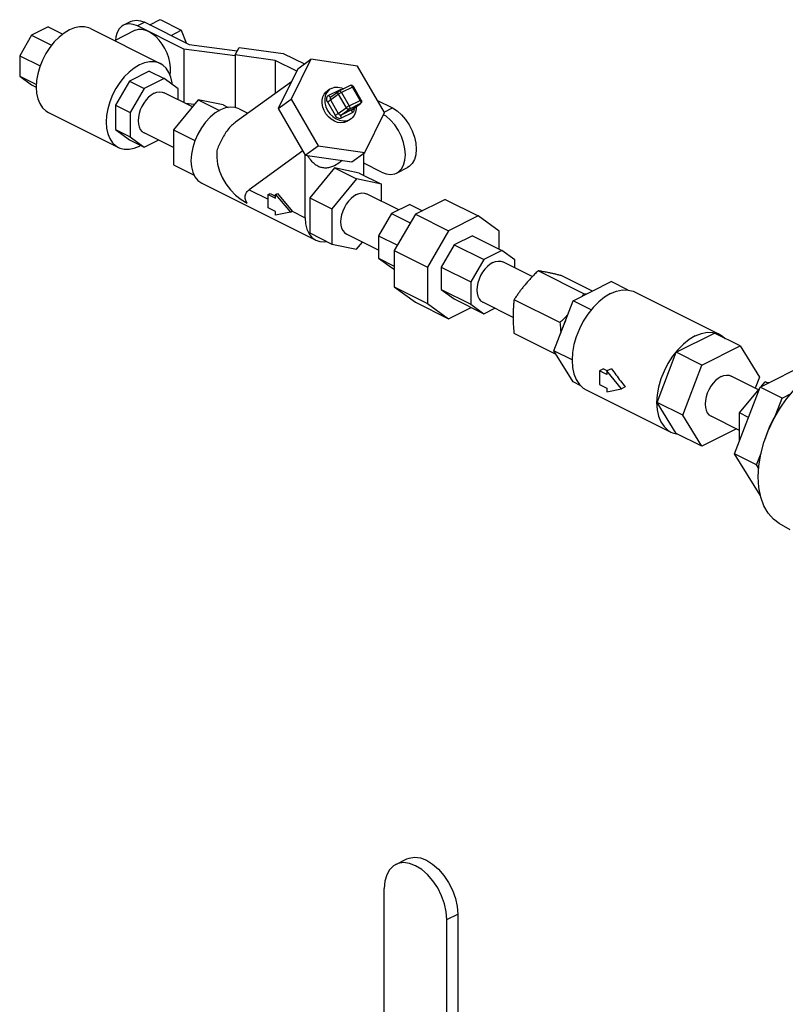
# Model space of a CAD drawing. Units: inches. Extents: x -47 to 163, y -16 to 122.
# Drawn here: x 119 to 128, y 88 to 100 of the extents above; entities that cross this region are included whole.
import ezdxf

# ---------------------------------------------------------------- set-up
doc = ezdxf.new("R2010")
doc.units = ezdxf.units.IN
doc.header["$MEASUREMENT"] = 0

msp = doc.modelspace()

# ---------------------------------------------------------------- linework, layer by layer
at = {"color": 7, "linetype": 'Continuous'}
for p, q in [((119.49, 99.486), (119.289, 99.385)), ((119.49, 99.486), (119.665, 99.398)), ((120.481, 99.55), (120.393, 99.506)), ((120.649, 99.54), (120.561, 99.496)), ((121.115, 99.219), (120.561, 99.496)), ((120.649, 99.54), (121.179, 99.275)), ((120.708, 99.51), (120.831, 99.572)), ((120.831, 99.572), (121.086, 99.444)), ((119.289, 99.385), (119.146, 99.139)), ((119.289, 99.385), (119.53, 99.264)), ((119.995, 99.464), (120.834, 99.044)), ((120.526, 99.44), (120.284, 99.319)), ((120.963, 99.383), (121.086, 99.444)), ((121.086, 99.444), (121.144, 99.292)), ((121.179, 99.275), (121.758, 99.197)), ((121.732, 99.148), (121.779, 99.237)), ((121.779, 99.237), (122.31, 99.166)), ((119.146, 99.139), (119.146, 98.893)), ((119.146, 99.139), (119.393, 99.016)), ((121.115, 99.219), (121.115, 98.577)), ((121.732, 99.136), (121.115, 99.219)), ((121.732, 99.148), (121.732, 98.518)), ((122.214, 99.083), (121.732, 99.148)), ((122.31, 99.166), (122.563, 99.04)), ((122.214, 99.083), (122.214, 98.686)), ((122.471, 98.955), (122.214, 99.083)), ((122.641, 99.096), (122.406, 98.617)), ((122.485, 98.983), (122.641, 99.096)), ((123.201, 99.015), (122.641, 99.096)), ((123.526, 98.455), (123.201, 99.015)), ((119.146, 98.893), (119.289, 98.79)), ((119.146, 98.893), (119.347, 98.792)), ((120.702, 98.952), (120.464, 98.833)), ((120.702, 98.952), (120.879, 98.864)), ((122.485, 98.983), (122.249, 98.504)), ((119.289, 98.79), (119.345, 98.761)), ((120.464, 98.833), (120.295, 98.543)), ((120.464, 98.833), (120.641, 98.745)), ((120.879, 98.864), (120.641, 98.745)), ((121.047, 98.742), (120.879, 98.864)), ((122.408, 98.826), (121.738, 98.341)), ((123.112, 98.78), (122.979, 98.714)), ((123.141, 98.763), (123.009, 98.697)), ((123.235, 98.602), (123.141, 98.763)), ((123.247, 98.606), (123.153, 98.768)), ((120.641, 98.745), (120.472, 98.455)), ((121.22, 98.525), (120.88, 98.694)), ((121.047, 98.611), (121.047, 98.742)), ((122.869, 98.736), (122.837, 98.713)), ((122.985, 98.727), (122.853, 98.66)), ((122.888, 98.747), (122.869, 98.736)), ((122.877, 98.607), (122.971, 98.675)), ((122.881, 98.643), (122.975, 98.711)), ((122.971, 98.675), (123.065, 98.513)), ((122.975, 98.711), (122.979, 98.714)), ((122.985, 98.727), (122.991, 98.719)), ((123.009, 98.697), (123.103, 98.535)), ((120.295, 98.543), (120.295, 98.252)), ((120.295, 98.543), (120.472, 98.455)), ((121.29, 98.609), (120.992, 98.249)), ((121.242, 98.552), (121.136, 98.566)), ((121.29, 98.609), (121.545, 98.482)), ((121.588, 98.548), (121.29, 98.609)), ((121.588, 98.548), (121.648, 98.518)), ((122.249, 98.504), (122.406, 98.617)), ((122.406, 98.617), (122.73, 98.057)), ((122.84, 98.584), (122.933, 98.423)), ((122.877, 98.607), (122.971, 98.445)), ((123.103, 98.535), (123.235, 98.602)), ((123.103, 98.497), (123.235, 98.563)), ((123.141, 98.495), (123.235, 98.563)), ((123.144, 98.497), (123.238, 98.565)), ((123.239, 98.568), (123.235, 98.563)), ((123.238, 98.565), (123.235, 98.563)), ((123.442, 98.6), (123.62, 98.511)), ((119.491, 98.458), (120.331, 98.038)), ((120.472, 98.455), (120.472, 98.163)), ((121.779, 98.502), (121.886, 98.448)), ((122.249, 98.504), (122.574, 97.944)), ((122.971, 98.445), (123.065, 98.513)), ((123.009, 98.429), (123.103, 98.497)), ((123.009, 98.429), (123.141, 98.495)), ((123.009, 98.391), (123.141, 98.457)), ((123.141, 98.495), (123.144, 98.497)), ((123.144, 98.497), (123.144, 98.497)), ((123.29, 97.976), (123.526, 98.455)), ((123.522, 98.462), (123.62, 98.511)), ((123.069, 98.358), (123.106, 98.37)), ((123.094, 98.359), (123.075, 98.347)), ((123.125, 98.382), (123.094, 98.359)), ((123.125, 98.382), (123.106, 98.37)), ((120.295, 98.252), (120.464, 98.13)), ((120.295, 98.252), (120.472, 98.163)), ((120.992, 98.035), (120.639, 98.211)), ((120.992, 98.249), (120.992, 97.827)), ((120.992, 98.249), (121.25, 98.12)), ((121.284, 98.198), (121.249, 98.118)), ((120.464, 98.13), (120.641, 98.041)), ((120.472, 98.163), (120.641, 98.041)), ((120.583, 98.054), (120.598, 98.063)), ((120.641, 98.041), (120.809, 98.126)), ((122.574, 97.944), (122.73, 98.057)), ((122.73, 98.057), (123.29, 97.976)), ((122.545, 97.995), (121.901, 97.528)), ((122.571, 97.193), (122.571, 97.948)), ((122.574, 97.944), (123.134, 97.863)), ((123.134, 97.863), (123.29, 97.976)), ((123.279, 97.702), (123.279, 97.967)), ((120.992, 97.827), (121.241, 97.703)), ((122.976, 97.849), (122.925, 97.818)), ((123.018, 97.88), (122.976, 97.849)), ((123.489, 97.742), (123.279, 97.847)), ((122.925, 97.792), (122.627, 97.432)), ((122.925, 97.792), (123.19, 97.659)), ((123.223, 97.73), (122.925, 97.792)), ((123.223, 97.73), (123.489, 97.597)), ((123.671, 97.73), (123.801, 97.796)), ((121.331, 97.608), (122.701, 96.923)), ((123.19, 97.659), (122.892, 97.299)), ((123.489, 97.597), (123.19, 97.659)), ((123.489, 97.39), (123.489, 97.597)), ((121.901, 97.528), (122.13, 97.414)), ((122.13, 97.473), (122.152, 97.484)), ((122.13, 97.311), (122.13, 97.473)), ((122.13, 97.473), (122.218, 97.429)), ((122.152, 97.484), (122.218, 97.451)), ((122.218, 97.473), (122.24, 97.484)), ((122.218, 97.429), (122.218, 97.473)), ((122.218, 97.473), (122.395, 97.259)), ((122.24, 97.484), (122.417, 97.271)), ((123.698, 97.286), (123.311, 97.479)), ((122.627, 97.432), (122.627, 97.01)), ((122.627, 97.432), (122.892, 97.299)), ((123.83, 97.352), (123.611, 97.242)), ((123.83, 97.352), (123.981, 97.277)), ((124.253, 97.412), (123.896, 97.234)), ((124.253, 97.412), (124.65, 97.214)), ((122.218, 97.267), (122.13, 97.311)), ((122.218, 97.223), (122.218, 97.267)), ((122.395, 97.259), (122.218, 97.223)), ((122.395, 97.259), (122.417, 97.271)), ((122.417, 97.271), (122.571, 97.193)), ((122.892, 97.299), (122.892, 96.877)), ((123.611, 97.242), (123.455, 96.974)), ((123.611, 97.242), (123.835, 97.13)), ((123.896, 97.234), (123.643, 96.799)), ((123.896, 97.234), (124.293, 97.035)), ((124.65, 97.214), (124.293, 97.035)), ((124.903, 97.031), (124.65, 97.214)), ((122.627, 97.01), (122.892, 96.877)), ((123.455, 96.803), (123.069, 96.996)), ((124.293, 97.035), (124.041, 96.6)), ((124.903, 96.816), (124.903, 97.031)), ((122.892, 96.877), (123.19, 96.815)), ((123.19, 96.815), (123.26, 96.9)), ((123.455, 96.974), (123.455, 96.705)), ((123.455, 96.974), (123.68, 96.862)), ((124.362, 96.866), (124.207, 96.598)), ((124.582, 96.976), (124.362, 96.866)), ((124.362, 96.866), (124.716, 96.69)), ((124.582, 96.976), (124.935, 96.799)), ((123.643, 96.799), (123.643, 96.361)), ((123.643, 96.799), (124.041, 96.6)), ((124.935, 96.799), (124.716, 96.69)), ((125.091, 96.687), (124.935, 96.799)), ((123.455, 96.705), (123.611, 96.593)), ((123.455, 96.705), (123.643, 96.611)), ((124.716, 96.69), (124.56, 96.422)), ((125.299, 96.485), (124.946, 96.661)), ((125.091, 96.589), (125.091, 96.687)), ((123.611, 96.593), (123.643, 96.576)), ((124.041, 96.6), (124.041, 96.163)), ((124.207, 96.598), (124.207, 96.329)), ((124.207, 96.598), (124.56, 96.422)), ((125.918, 96.28), (125.368, 96.555)), ((124.56, 96.422), (124.56, 96.153)), ((126.022, 96.312), (125.655, 96.495)), ((125.789, 96.195), (126.248, 96.425)), ((126.45, 96.324), (126.248, 96.425)), ((123.643, 96.361), (123.896, 96.178)), ((123.643, 96.361), (124.041, 96.163)), ((124.207, 96.329), (124.362, 96.217)), ((124.207, 96.329), (124.56, 96.153)), ((126.383, 96.325), (126.45, 96.324)), ((126.533, 96.3), (127.55, 95.791)), ((123.896, 96.178), (124.293, 95.98)), ((124.041, 96.163), (124.293, 95.98)), ((124.362, 96.217), (124.716, 96.04)), ((125.069, 95.996), (124.705, 96.178)), ((125.631, 95.933), (125.08, 96.208)), ((125.559, 95.594), (125.789, 96.195)), ((126.007, 96.086), (125.789, 96.195)), ((124.293, 95.98), (124.565, 96.115)), ((124.56, 96.153), (124.716, 96.04)), ((124.716, 96.04), (124.848, 96.106)), ((125.587, 95.549), (125.08, 95.802)), ((127.026, 95.577), (127.486, 95.806)), ((127.795, 95.652), (127.486, 95.806)), ((125.789, 95.221), (125.559, 95.594)), ((125.776, 95.485), (125.559, 95.594)), ((125.781, 95.572), (125.776, 95.481)), ((126.797, 94.975), (127.026, 95.577)), ((127.336, 95.422), (127.026, 95.577)), ((127.336, 95.422), (127.795, 95.652)), ((127.795, 95.652), (128.025, 95.279)), ((128.033, 95.159), (128.645, 95.466)), ((126.156, 95.376), (126.107, 95.352)), ((126.107, 95.352), (126.107, 95.19)), ((126.195, 95.308), (126.107, 95.352)), ((126.156, 95.376), (126.201, 95.354)), ((126.251, 95.379), (126.195, 95.352)), ((126.195, 95.352), (126.195, 95.308)), ((126.372, 95.138), (126.195, 95.352)), ((127.106, 94.82), (127.336, 95.422)), ((125.881, 95.175), (125.789, 95.221)), ((128.016, 95.126), (127.686, 95.291)), ((128.025, 95.279), (127.974, 95.147)), ((128.052, 95.169), (128.096, 95.222)), ((128.127, 95.207), (128.096, 95.222)), ((128.096, 95.222), (128.14, 95.213)), ((125.946, 95.126), (126.963, 94.617)), ((126.107, 95.19), (126.195, 95.145)), ((126.195, 95.145), (126.195, 95.102)), ((126.195, 95.102), (126.372, 95.138)), ((126.416, 95.16), (126.372, 95.138)), ((127.726, 94.357), (128.033, 95.159)), ((127.786, 94.849), (128.023, 95.134)), ((128.298, 95.027), (128.033, 95.159)), ((127.026, 94.602), (126.797, 94.975)), ((127.106, 94.82), (126.797, 94.975)), ((128.222, 94.828), (128.298, 95.027)), ((128.298, 95.027), (128.407, 95.081)), ((127.336, 94.448), (127.106, 94.82)), ((127.786, 94.637), (127.445, 94.808)), ((127.786, 94.514), (127.786, 94.849)), ((127.894, 94.795), (127.786, 94.849)), ((127.751, 94.655), (127.336, 94.448)), ((126.963, 94.617), (126.983, 94.608)), ((127.336, 94.448), (127.026, 94.602)), ((128.033, 93.86), (127.726, 94.357)), ((127.992, 94.224), (127.726, 94.357)), ((127.992, 94.224), (128.045, 94.366)), ((128.018, 94.182), (127.992, 94.224)), ((128.038, 93.858), (128.033, 93.86)), ((128.394, 93.445), (128.263, 93.521)), ((123.661, 89.424), (123.792, 89.49)), ((123.523, 87.317), (123.523, 89.137)), ((124.274, 88.761), (124.405, 88.827)), ((124.405, 88.827), (124.405, 87.049)), ((124.274, 86.941), (124.274, 88.761))]:
    msp.add_line(p, q, dxfattribs=at)
for points in [[(119.995, 99.464), (119.977, 99.472), (119.924, 99.485), (119.866, 99.486), (119.805, 99.473), (119.743, 99.448)], [(120.393, 99.506), (120.373, 99.494), (120.34, 99.462), (120.316, 99.418), (120.301, 99.364), (120.297, 99.326)], [(120.561, 99.496), (120.509, 99.515), (120.459, 99.522), (120.413, 99.515), (120.393, 99.506)], [(120.481, 99.55), (120.502, 99.559), (120.548, 99.566), (120.597, 99.559), (120.649, 99.54)], [(119.743, 99.448), (119.681, 99.411), (119.62, 99.363), (119.562, 99.305), (119.509, 99.238), (119.462, 99.165), (119.421, 99.086), (119.389, 99.005), (119.365, 98.922), (119.35, 98.841), (119.345, 98.762), (119.35, 98.688), (119.365, 98.621), (119.389, 98.563), (119.421, 98.514), (119.462, 98.476), (119.492, 98.458)], [(120.693, 99.429), (120.65, 99.447), (120.607, 99.455), (120.567, 99.453), (120.53, 99.442), (120.526, 99.44)], [(120.951, 98.904), (120.957, 98.946), (120.957, 98.999), (120.95, 99.056), (120.936, 99.114), (120.915, 99.171), (120.888, 99.227), (120.856, 99.279), (120.819, 99.327), (120.779, 99.369), (120.737, 99.403), (120.693, 99.429)], [(120.583, 99.028), (120.521, 98.991), (120.46, 98.943), (120.402, 98.885), (120.349, 98.818), (120.301, 98.745), (120.261, 98.667), (120.228, 98.585), (120.204, 98.502), (120.19, 98.421), (120.185, 98.342), (120.19, 98.268), (120.204, 98.201), (120.228, 98.143), (120.261, 98.094), (120.301, 98.056), (120.331, 98.038)], [(120.834, 99.044), (120.817, 99.052), (120.763, 99.065), (120.706, 99.066), (120.645, 99.053), (120.583, 99.028)], [(120.977, 98.793), (120.976, 98.814), (120.961, 98.881), (120.937, 98.939), (120.905, 98.988), (120.864, 99.026), (120.834, 99.044)], [(122.888, 98.747), (122.925, 98.76), (122.966, 98.762), (123.008, 98.754), (123.037, 98.742)], [(123.141, 98.763), (123.136, 98.771), (123.129, 98.777), (123.122, 98.78), (123.116, 98.781), (123.112, 98.78)], [(123.141, 98.763), (123.147, 98.766), (123.151, 98.768), (123.153, 98.768)], [(120.76, 98.687), (120.726, 98.666), (120.694, 98.64), (120.664, 98.607), (120.637, 98.57), (120.613, 98.53), (120.594, 98.487), (120.58, 98.443), (120.572, 98.399), (120.569, 98.357), (120.572, 98.318), (120.58, 98.283), (120.594, 98.253), (120.613, 98.229), (120.639, 98.211)], [(120.76, 98.687), (120.793, 98.7), (120.825, 98.705), (120.855, 98.703), (120.88, 98.694)], [(123.075, 98.347), (123.041, 98.335), (123.003, 98.332), (122.963, 98.338), (122.924, 98.352), (122.886, 98.375), (122.852, 98.404), (122.823, 98.439), (122.8, 98.479), (122.785, 98.521), (122.777, 98.563), (122.778, 98.605), (122.786, 98.643), (122.803, 98.677), (122.827, 98.705), (122.837, 98.713)], [(122.869, 98.736), (122.856, 98.725), (122.831, 98.695), (122.815, 98.658), (122.808, 98.616), (122.81, 98.571), (122.822, 98.525), (122.842, 98.481), (122.87, 98.441), (122.905, 98.407), (122.944, 98.381), (122.986, 98.363), (123.028, 98.355), (123.069, 98.358)], [(122.853, 98.66), (122.846, 98.656), (122.839, 98.649), (122.834, 98.64), (122.831, 98.63), (122.83, 98.618), (122.831, 98.606), (122.835, 98.594), (122.84, 98.584)], [(122.853, 98.66), (122.86, 98.651), (122.868, 98.645), (122.877, 98.642), (122.881, 98.643)], [(122.881, 98.643), (122.88, 98.643), (122.877, 98.639), (122.874, 98.635), (122.873, 98.629), (122.872, 98.623), (122.873, 98.617), (122.875, 98.612), (122.877, 98.607)], [(122.971, 98.675), (122.967, 98.686), (122.966, 98.697), (122.97, 98.706), (122.975, 98.711)], [(123.009, 98.697), (123.001, 98.693), (122.993, 98.688), (122.984, 98.683), (122.977, 98.679), (122.971, 98.675)], [(123.009, 98.697), (123.003, 98.705), (122.997, 98.711), (122.99, 98.714), (122.983, 98.715), (122.979, 98.714)], [(123.012, 98.73), (123.004, 98.731), (122.993, 98.73), (122.985, 98.727)], [(121.779, 98.502), (121.732, 98.518), (121.676, 98.522), (121.616, 98.512), (121.555, 98.488)], [(122.84, 98.584), (122.849, 98.589), (122.86, 98.595), (122.87, 98.602), (122.877, 98.607)], [(123.103, 98.535), (123.095, 98.531), (123.087, 98.527), (123.078, 98.522), (123.071, 98.517), (123.065, 98.513)], [(123.103, 98.535), (123.107, 98.526), (123.109, 98.517), (123.109, 98.509), (123.107, 98.502), (123.103, 98.497)], [(123.185, 98.527), (123.186, 98.502), (123.179, 98.459), (123.163, 98.422), (123.138, 98.392), (123.125, 98.382)], [(123.235, 98.602), (123.241, 98.604), (123.245, 98.606), (123.247, 98.606)], [(123.235, 98.602), (123.239, 98.593), (123.241, 98.584), (123.241, 98.575), (123.239, 98.568)], [(121.555, 98.488), (121.494, 98.451), (121.434, 98.401), (121.378, 98.342), (121.328, 98.273), (121.284, 98.198)], [(122.933, 98.423), (122.943, 98.428), (122.954, 98.434), (122.963, 98.44), (122.971, 98.445)], [(122.933, 98.423), (122.939, 98.414), (122.947, 98.405), (122.957, 98.397), (122.968, 98.391), (122.979, 98.388), (122.99, 98.386), (123, 98.388), (123.009, 98.391)], [(122.971, 98.445), (122.974, 98.441), (122.978, 98.436), (122.983, 98.432), (122.988, 98.429), (122.994, 98.428), (123, 98.427), (123.005, 98.428), (123.009, 98.429)], [(123.009, 98.391), (123.004, 98.402), (123.002, 98.413), (123.004, 98.423), (123.009, 98.429)], [(123.103, 98.497), (123.093, 98.495), (123.082, 98.497), (123.072, 98.503), (123.065, 98.513)], [(123.141, 98.457), (123.137, 98.468), (123.135, 98.48), (123.137, 98.489), (123.141, 98.495)], [(123.141, 98.457), (123.148, 98.462), (123.155, 98.468), (123.16, 98.477), (123.163, 98.488), (123.164, 98.5), (123.163, 98.511)], [(123.671, 97.73), (123.692, 97.743), (123.728, 97.779), (123.754, 97.826), (123.771, 97.884), (123.776, 97.95), (123.771, 98.022), (123.754, 98.096), (123.728, 98.17), (123.692, 98.241), (123.648, 98.307), (123.599, 98.364), (123.545, 98.411), (123.514, 98.43)], [(123.62, 98.511), (123.676, 98.476), (123.73, 98.429), (123.779, 98.372), (123.823, 98.307), (123.858, 98.235), (123.885, 98.161), (123.901, 98.087), (123.907, 98.016), (123.901, 97.95), (123.885, 97.892), (123.858, 97.844), (123.823, 97.809), (123.801, 97.796)], [(120.331, 98.038), (120.349, 98.03), (120.402, 98.017), (120.46, 98.016), (120.521, 98.029), (120.583, 98.054)], [(121.249, 98.118), (121.223, 98.037), (121.207, 97.956), (121.201, 97.878)], [(121.512, 97.997), (121.511, 97.917), (121.522, 97.835), (121.545, 97.754), (121.578, 97.674), (121.622, 97.598), (121.676, 97.528), (121.737, 97.465), (121.804, 97.411), (121.876, 97.368)], [(121.201, 97.878), (121.207, 97.806), (121.223, 97.741)], [(121.223, 97.741), (121.249, 97.685), (121.284, 97.641), (121.331, 97.608)], [(123.489, 97.742), (123.545, 97.721), (123.599, 97.714), (123.648, 97.721), (123.671, 97.73)], [(123.19, 97.471), (123.157, 97.451), (123.125, 97.424), (123.095, 97.392), (123.067, 97.355), (123.044, 97.315), (123.025, 97.272), (123.011, 97.228), (123.002, 97.184), (122.999, 97.142), (123.002, 97.103), (123.011, 97.068), (123.025, 97.038), (123.044, 97.014), (123.069, 96.996)], [(123.19, 97.471), (123.223, 97.484), (123.255, 97.49), (123.286, 97.488), (123.311, 97.479)], [(122.571, 97.193), (122.577, 97.121), (122.593, 97.056), (122.619, 97), (122.654, 96.956), (122.701, 96.923)], [(122.701, 96.923), (122.748, 96.907), (122.804, 96.903), (122.832, 96.907)], [(124.825, 96.654), (124.792, 96.633), (124.76, 96.607), (124.73, 96.575), (124.703, 96.538), (124.679, 96.497), (124.66, 96.454), (124.646, 96.41), (124.637, 96.366), (124.634, 96.324), (124.637, 96.285), (124.646, 96.25), (124.66, 96.22), (124.679, 96.196), (124.705, 96.178)], [(124.825, 96.654), (124.859, 96.667), (124.891, 96.672), (124.921, 96.67), (124.946, 96.661)], [(126.24, 96.281), (126.167, 96.238), (126.096, 96.181), (126.029, 96.114)], [(126.24, 96.281), (126.312, 96.31), (126.383, 96.325)], [(126.45, 96.324), (126.512, 96.309), (126.533, 96.3)], [(126.029, 96.114), (125.967, 96.036), (125.911, 95.95), (125.864, 95.859), (125.826, 95.764), (125.798, 95.668), (125.781, 95.572)], [(125.699, 95.958), (125.693, 95.947), (125.671, 95.891), (125.668, 95.879)], [(127.256, 95.773), (127.329, 95.802), (127.399, 95.817), (127.467, 95.816)], [(127.467, 95.816), (127.529, 95.801), (127.55, 95.791)], [(127.256, 95.773), (127.183, 95.729), (127.113, 95.673), (127.045, 95.605), (126.983, 95.528), (126.928, 95.442), (126.881, 95.351), (126.843, 95.256), (126.815, 95.159), (126.798, 95.064), (126.792, 94.972), (126.798, 94.886), (126.815, 94.808), (126.843, 94.74), (126.881, 94.683), (126.928, 94.639), (126.963, 94.617)], [(127.55, 95.791), (127.584, 95.77), (127.615, 95.742)], [(125.776, 95.481), (125.781, 95.395), (125.798, 95.316), (125.826, 95.248), (125.864, 95.191), (125.911, 95.147), (125.946, 95.126)], [(128.194, 94.77), (128.27, 94.9), (128.355, 95.021), (128.448, 95.13), (128.548, 95.226), (128.652, 95.305), (128.759, 95.368), (128.865, 95.412), (128.969, 95.436), (129.069, 95.44), (129.162, 95.425), (129.207, 95.409)], [(127.565, 95.284), (127.532, 95.263), (127.5, 95.237), (127.47, 95.205), (127.443, 95.168), (127.419, 95.127), (127.4, 95.084), (127.386, 95.04), (127.377, 94.996), (127.375, 94.954), (127.377, 94.915), (127.386, 94.88), (127.4, 94.85), (127.419, 94.826), (127.445, 94.808)], [(127.565, 95.284), (127.599, 95.297), (127.631, 95.302), (127.661, 95.3), (127.686, 95.291)], [(128.222, 94.828), (128.273, 94.906), (128.291, 94.93)], [(128.042, 94.353), (128.079, 94.493), (128.13, 94.634), (128.194, 94.77)], [(128.222, 94.828), (128.179, 94.751), (128.142, 94.671), (128.111, 94.588), (128.095, 94.537)], [(126.983, 94.608), (127.045, 94.593), (127.046, 94.593)], [(128.042, 93.837), (128.019, 93.953), (128.012, 94.08), (128.019, 94.214), (128.042, 94.353)], [(128.263, 93.521), (128.194, 93.572), (128.13, 93.644), (128.079, 93.733), (128.042, 93.837)], [(123.661, 89.424), (123.633, 89.407), (123.586, 89.361), (123.552, 89.299), (123.53, 89.223), (123.523, 89.137)], [(124.274, 88.761), (124.267, 88.855), (124.246, 88.952), (124.211, 89.049), (124.164, 89.142), (124.107, 89.227), (124.043, 89.302), (123.972, 89.364), (123.899, 89.409), (123.825, 89.437), (123.755, 89.446), (123.69, 89.436), (123.661, 89.424)], [(123.792, 89.49), (123.821, 89.501), (123.886, 89.512), (123.956, 89.502), (124.03, 89.475), (124.103, 89.429), (124.173, 89.368), (124.238, 89.293), (124.295, 89.207), (124.342, 89.114), (124.377, 89.017), (124.398, 88.92), (124.405, 88.827)]]:
    msp.add_lwpolyline(points, dxfattribs=at)
for points in [[(123.153, 98.768), (123.147, 98.775), (123.138, 98.781), (123.129, 98.783), (123.119, 98.783), (123.112, 98.78)], [(123.243, 98.57), (123.238, 98.565)], [(123.247, 98.606), (123.25, 98.597), (123.251, 98.587), (123.248, 98.578), (123.243, 98.57)], [(121.738, 98.341), (121.737, 98.34), (121.688, 98.299), (121.643, 98.248), (121.603, 98.19), (121.568, 98.126), (121.537, 98.06), (121.512, 97.997)], [(122.925, 97.818), (122.878, 97.799), (122.831, 97.79), (122.784, 97.792), (122.737, 97.806), (122.691, 97.833), (122.647, 97.876), (122.606, 97.936), (122.604, 97.939)], [(121.876, 97.368), (121.864, 97.39), (121.856, 97.412), (121.852, 97.435), (121.853, 97.457), (121.859, 97.478), (121.869, 97.497), (121.884, 97.514), (121.901, 97.528)], [(125.368, 96.555), (125.326, 96.513), (125.287, 96.472), (125.249, 96.43), (125.212, 96.387)], [(125.499, 96.531), (125.471, 96.537), (125.444, 96.542), (125.418, 96.547), (125.393, 96.551), (125.368, 96.555)], [(125.655, 96.495), (125.613, 96.506), (125.574, 96.515), (125.536, 96.523), (125.499, 96.531)], [(125.212, 96.387), (125.184, 96.353), (125.157, 96.318), (125.131, 96.282), (125.106, 96.246), (125.08, 96.208)], [(125.918, 96.28), (125.899, 96.25)], [(125.944, 96.273), (125.918, 96.28)], [(125.08, 96.208), (125.075, 96.159), (125.072, 96.11), (125.069, 96.061), (125.068, 96.011)], [(125.068, 96.011), (125.069, 95.97), (125.07, 95.929), (125.073, 95.888), (125.076, 95.845), (125.08, 95.802)], [(125.726, 96.031), (125.697, 95.999), (125.665, 95.966), (125.631, 95.933)], [(125.631, 95.933), (125.636, 95.879), (125.64, 95.826), (125.641, 95.807)], [(126.251, 95.379), (126.303, 95.306), (126.358, 95.233), (126.416, 95.16)]]:
    msp.add_spline(points, degree=3, dxfattribs=at)

doc.saveas('drawing.dxf')
